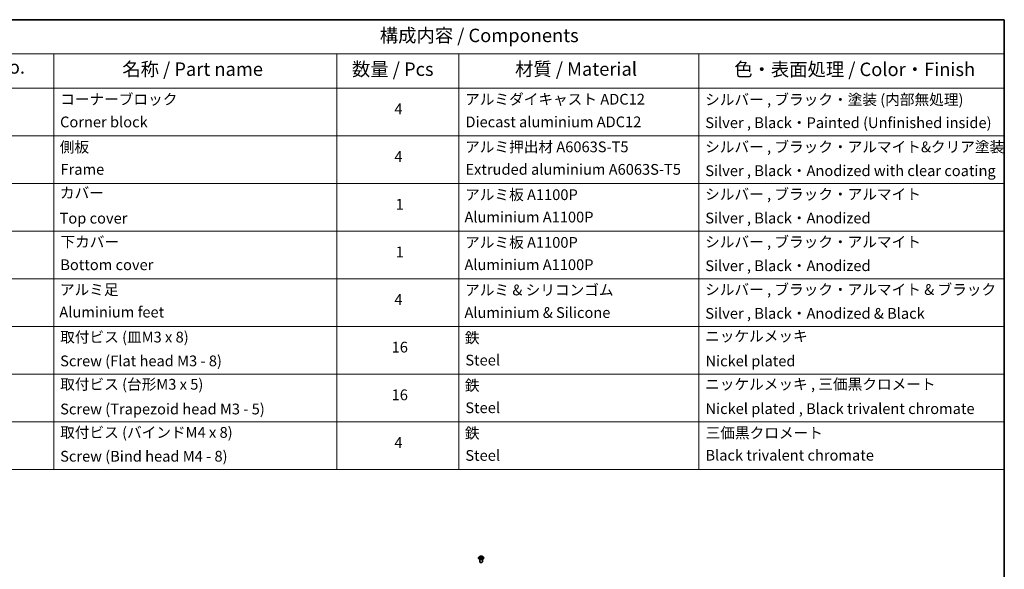
# Model space of a CAD drawing. Units: millimetres. Extents: x 7 to 9246, y 4 to 2112.
# Drawn here: x 111 to 203, y 93 to 144 of the extents above; entities that cross this region are included whole.
import ezdxf

# ---------------------------------------------------------------- set-up
doc = ezdxf.new("R2010")
doc.units = ezdxf.units.MM
doc.header["$LTSCALE"] = 0.5
for name, color, linetype, lineweight in [('Border (ISO)', 7, 'Continuous', 35), ('Symbol (ISO)', 7, 'Continuous', 18), ('Visible (ISO)', 7, 'Continuous', 35), ('Visible Narrow (ISO)', 7, 'Continuous', 25)]:
    doc.layers.add(name, color=color, linetype=linetype, lineweight=lineweight)
doc.styles.add('Note Text (TK)', font='MS PGothic.ttf')
doc.styles.add('Note Text (TK2)', font='MS PGothic.ttf')

# ---------------------------------------------------------------- blocks, each defined once
blk = doc.blocks.new('Borders tk図枠')
at = {"layer": 'Border (ISO)'}
for p, q in [((14.5, 289), (405.5, 289)), ((405.5, 289), (405.5, 8))]:
    blk.add_line(p, q, dxfattribs=at)
blk = doc.blocks.new('Table1')
at = {"layer": 'Symbol (ISO)'}
for p, q in [((211.35, 289), (405.5, 289)), ((405.5, 289), (405.5, 282.65)), ((211.35, 282.65), (405.5, 282.65)), ((228.53, 282.65), (228.53, 276.28)), ((281.21, 282.65), (281.21, 276.28)), ((303.96, 282.65), (303.96, 276.28)), ((348.64, 282.65), (348.64, 276.28)), ((405.5, 282.65), (405.5, 276.28)), ((211.35, 276.28), (405.5, 276.28)), ((228.53, 276.28), (228.53, 205.35)), ((281.21, 276.28), (281.21, 205.35)), ((303.96, 276.28), (303.96, 205.35)), ((348.64, 276.28), (348.64, 205.35)), ((405.5, 276.28), (405.5, 205.35)), ((211.35, 267.41), (405.5, 267.41)), ((211.35, 258.55), (405.5, 258.55)), ((211.35, 249.68), (405.5, 249.68)), ((211.35, 240.81), (405.5, 240.81)), ((211.35, 231.95), (405.5, 231.95)), ((211.35, 223.08), (405.5, 223.08)), ((211.35, 214.22), (405.5, 214.22)), ((211.35, 205.35), (405.5, 205.35))]:
    blk.add_line(p, q, dxfattribs=at)
at = {"layer": 'Symbol (ISO)', "color": 7, "attachment_point": 7}
for s, insert, char_height, style in [('構成内容 / Components', (289.24, 284.05), 2.5, 'Note Text (TK)'), ('No.', (217.7, 278.18), 2.5, 'Note Text (TK)'), ('名称 / Part name', (241.3, 277.78), 2.5, 'Note Text (TK)'), ('数量 / Pcs', (284.06, 277.77), 2.5, 'Note Text (TK)'), ('材質 / Material', (314.42, 277.8), 2.5, 'Note Text (TK)'), ('色・表面処理 / Color・Finish', (355.22, 277.74), 2.5, 'Note Text (TK)'), ('コーナーブロック', (229.73, 272.57), 2, 'Note Text (TK2)'), ('アルミダイキャスト ADC12', (305.12, 272.59), 2, 'Note Text (TK2)'), ('シルバー , ブラック・塗装 (内部無処理)', (349.8, 272.52), 2, 'Note Text (TK2)'), ('4', (291.96, 270.8), 2, 'Note Text (TK2)'), ('Corner block', (229.71, 268.36), 2, 'Note Text (TK2)'), ('Diecast aluminium ADC12', (305.18, 268.37), 2, 'Note Text (TK2)'), ('Silver , Black・Painted (Unfinished inside)', (349.83, 268.22), 2, 'Note Text (TK2)'), ('側板', (229.65, 263.69), 2, 'Note Text (TK2)'), ('アルミ押出材 A6063S-T5', (305.12, 263.73), 2, 'Note Text (TK2)'), ('シルバー , ブラック・アルマイト&クリア塗装', (349.8, 263.72), 2, 'Note Text (TK2)'), ('4', (291.96, 261.93), 2, 'Note Text (TK2)'), ('Frame', (229.79, 259.54), 2, 'Note Text (TK2)'), ('Extruded aluminium A6063S-T5', (305.18, 259.54), 2, 'Note Text (TK2)'), ('Silver , Black・Anodized with clear coating', (349.83, 259.29), 2, 'Note Text (TK2)'), ('カバー', (229.69, 255.18), 2, 'Note Text (TK2)'), ('アルミ板 A1100P', (305.12, 254.83), 2, 'Note Text (TK2)'), ('シルバー , ブラック・アルマイト', (349.8, 254.92), 2, 'Note Text (TK2)'), ('1', (292.19, 253.05), 2, 'Note Text (TK2)'), ('Top cover', (229.62, 250.46), 2, 'Note Text (TK2)'), ('Aluminium A1100P', (305, 250.67), 2, 'Note Text (TK2)'), ('Silver , Black・Anodized', (349.83, 250.49), 2, 'Note Text (TK2)'), ('下カバー', (229.78, 246.05), 2, 'Note Text (TK2)'), ('アルミ板 A1100P', (305.12, 245.96), 2, 'Note Text (TK2)'), ('シルバー , ブラック・アルマイト', (349.8, 246.05), 2, 'Note Text (TK2)'), ('1', (292.19, 244.19), 2, 'Note Text (TK2)'), ('Bottom cover', (229.75, 241.8), 2, 'Note Text (TK2)'), ('Aluminium A1100P', (305, 241.81), 2, 'Note Text (TK2)'), ('Silver , Black・Anodized', (349.83, 241.62), 2, 'Note Text (TK2)'), ('シルバー , ブラック・アルマイト & ブラック', (349.8, 237.19), 2, 'Note Text (TK2)'), ('アルミ足', (229.69, 237.17), 2, 'Note Text (TK2)'), ('アルミ & シリコンゴム', (305.12, 237.11), 2, 'Note Text (TK2)'), ('4', (291.96, 235.34), 2, 'Note Text (TK2)'), ('Aluminium feet', (229.57, 233), 2, 'Note Text (TK2)'), ('Aluminium & Silicone', (305, 232.91), 2, 'Note Text (TK2)'), ('Silver , Black・Anodized & Black', (349.83, 232.76), 2, 'Note Text (TK2)'), ('取付ビス (皿M3 x 8)', (229.73, 228.35), 2, 'Note Text (TK2)'), ('鉄', (305.08, 228.22), 2, 'Note Text (TK2)'), ('ニッケルメッキ', (349.8, 228.53), 2, 'Note Text (TK2)'), ('16', (291.44, 226.48), 2, 'Note Text (TK2)'), ('Screw (Flat head M3 - 8)', (229.73, 223.92), 2, 'Note Text (TK2)'), ('Steel', (305.16, 224.07), 2, 'Note Text (TK2)'), ('Nickel plated', (349.87, 223.91), 2, 'Note Text (TK2)'), ('取付ビス (台形M3 x 5)', (229.73, 219.57), 2, 'Note Text (TK2)'), ('鉄', (305.08, 219.36), 2, 'Note Text (TK2)'), ('ニッケルメッキ , 三価黒クロメート', (349.8, 219.59), 2, 'Note Text (TK2)'), ('16', (291.44, 217.61), 2, 'Note Text (TK2)'), ('Screw (Trapezoid head M3 - 5)', (229.73, 214.97), 2, 'Note Text (TK2)'), ('Steel', (305.16, 215.21), 2, 'Note Text (TK2)'), ('Nickel plated , Black trivalent chromate', (349.87, 215.04), 2, 'Note Text (TK2)'), ('取付ビス (バインドM4 x 8)', (229.73, 210.62), 2, 'Note Text (TK2)'), ('鉄', (305.08, 210.49), 2, 'Note Text (TK2)'), ('三価黒クロメート', (349.9, 210.53), 2, 'Note Text (TK2)'), ('4', (291.96, 208.74), 2, 'Note Text (TK2)'), ('Screw (Bind head M4 - 8)', (229.73, 206.19), 2, 'Note Text (TK2)'), ('Steel', (305.16, 206.34), 2, 'Note Text (TK2)'), ('Black trivalent chromate', (349.86, 206.38), 2, 'Note Text (TK2)')]:
    blk.add_mtext(s, dxfattribs=dict(at, insert=insert, char_height=char_height, style=style))

msp = doc.modelspace()

# ---------------------------------------------------------------- linework, layer by layer
at = {"layer": 'Visible (ISO)'}
for p, q in [((153.8067, 94.4448), (153.8067, 94.4475)), ((153.8775, 94.5645), (153.8361, 94.5184)), ((153.9335, 94.4553), (153.9782, 94.4714)), ((153.941, 94.5829), (153.9667, 94.559)), ((153.9786, 94.5372), (153.9855, 94.4737)), ((154.079, 94.4586), (154.1064, 94.435)), ((154.1181, 94.5012), (154.1112, 94.4363)), ((154.1522, 94.5362), (154.1957, 94.5531)), ((154.2193, 94.5645), (154.2606, 94.5184)), ((154.2901, 94.4448), (154.2901, 94.4475)), ((153.9234, 94.0978), (153.9234, 94.3222)), ((154.1734, 94.0978), (154.1734, 94.3222))]:
    msp.add_line(p, q, dxfattribs=at)
msp.add_ellipse((154.0484, 94.0978), major_axis=(-0.125, 0), ratio=0.5773503, start_param=0, end_param=3.1415927, dxfattribs=at)
for points, knots in [([(153.8361, 94.5184), (153.8324, 94.5142), (153.829, 94.5099), (153.8228, 94.5011), (153.8201, 94.4965), (153.8153, 94.4872), (153.8133, 94.4824), (153.81, 94.4726), (153.8088, 94.4677), (153.8071, 94.4577), (153.8067, 94.4526), (153.8067, 94.4475)], [3.66163282, 3.66163282, 3.66163282, 3.66163282, 3.75714614, 3.75714614, 3.85265946, 3.85265946, 3.94817279, 3.94817279, 4.04368611, 4.04368611, 4.13919943, 4.13919943, 4.13919943, 4.13919943]), ([(153.8067, 94.4448), (153.8067, 94.4299), (153.8106, 94.415), (153.8259, 94.3865), (153.8375, 94.373), (153.8674, 94.3484), (153.8859, 94.3375), (153.9279, 94.3197), (153.9514, 94.3128), (154.0007, 94.3037), (154.0265, 94.3015), (154.078, 94.302), (154.1037, 94.3047), (154.1524, 94.3146), (154.1754, 94.3219), (154.2165, 94.3405), (154.2345, 94.3519), (154.2637, 94.3776), (154.2748, 94.3919), (154.2872, 94.4194), (154.2901, 94.4321), (154.2901, 94.4448)], [4.1391994, 4.1391994, 4.1391994, 4.1391994, 4.43891, 4.43891, 4.751321, 4.751321, 5.075814, 5.075814, 5.401542, 5.401542, 5.7262924, 5.7262924, 6.0506473, 6.0506473, 6.3754814, 6.3754814, 6.7012788, 6.7012788, 7.0251938, 7.0251938, 7.2807921, 7.2807921, 7.2807921, 7.2807921]), ([(154.2193, 94.5645), (154.2091, 94.5759), (154.1961, 94.5859), (154.1654, 94.6031), (154.1476, 94.6102), (154.1093, 94.6206), (154.0888, 94.6239), (154.0474, 94.6264), (154.0264, 94.6256), (153.9858, 94.6202), (153.9662, 94.6156), (153.9301, 94.6026), (153.9137, 94.5942), (153.8914, 94.5782), (153.8839, 94.5716), (153.8775, 94.5645)], [1.4751734, 1.4751734, 1.4751734, 1.4751734, 1.7961863, 1.7961863, 2.1306149, 2.1306149, 2.4636924, 2.4636924, 2.7950058, 2.7950058, 3.1267417, 3.1267417, 3.4607197, 3.4607197, 3.6616328, 3.6616328, 3.6616328, 3.6616328]), ([(153.9237, 94.4719), (153.9244, 94.4708), (153.9253, 94.4697), (153.9274, 94.4673), (153.9285, 94.4661), (153.9311, 94.4636), (153.9325, 94.4624), (153.9355, 94.4599), (153.9372, 94.4586), (153.9389, 94.4573), (153.9389, 94.4573), (153.939, 94.4573)], [4.53265192, 4.53265192, 4.53265192, 4.53265192, 4.60373028, 4.60373028, 4.67480864, 4.67480864, 4.74588701, 4.74588701, 4.81696537, 4.81696537, 4.8171277, 4.8171277, 4.8171277, 4.8171277]), ([(153.9786, 94.5372), (153.9785, 94.5388), (153.9782, 94.5404), (153.9773, 94.5435), (153.9767, 94.545), (153.9753, 94.548), (153.9745, 94.5495), (153.9727, 94.5524), (153.9716, 94.5537), (153.9693, 94.5564), (153.9681, 94.5577), (153.9667, 94.559)], [1.05951013, 1.05951013, 1.05951013, 1.05951013, 1.15827671, 1.15827671, 1.25704329, 1.25704329, 1.35580987, 1.35580987, 1.45457645, 1.45457645, 1.55334303, 1.55334303, 1.55334303, 1.55334303]), ([(154.079, 94.4586), (154.0746, 94.4624), (154.0693, 94.4657), (154.0573, 94.4712), (154.0506, 94.4734), (154.0364, 94.4765), (154.029, 94.4775), (154.0139, 94.478), (154.0064, 94.4776), (153.9917, 94.4754), (153.9847, 94.4737), (153.9782, 94.4714)], [1.5882496, 1.5882496, 1.5882496, 1.5882496, 1.8954276, 1.8954276, 2.2026055, 2.2026055, 2.5097835, 2.5097835, 2.8169614, 2.8169614, 3.1241394, 3.1241394, 3.1241394, 3.1241394]), ([(154.1063, 94.435), (154.1091, 94.4357), (154.1119, 94.4365), (154.1174, 94.4381), (154.1203, 94.439), (154.1258, 94.4409), (154.1285, 94.4419), (154.1337, 94.444), (154.1362, 94.4451), (154.141, 94.4473), (154.1433, 94.4485), (154.1455, 94.4497)], [6.1174952, 6.1174952, 6.1174952, 6.1174952, 6.18089285, 6.18089285, 6.25015188, 6.25015188, 6.31941092, 6.31941092, 6.38866995, 6.38866995, 6.45792899, 6.45792899, 6.45792899, 6.45792899]), ([(154.1064, 94.435), (154.1064, 94.435), (154.1064, 94.435), (154.1064, 94.435), (154.1064, 94.435), (154.1065, 94.435), (154.1065, 94.4349), (154.1065, 94.4349), (154.1065, 94.4349), (154.1065, 94.4349)], [0.0214119086, 0.0214119086, 0.0214119086, 0.0214119086, 0.0228390805, 0.0228390805, 0.0251433038, 0.0251433038, 0.0274475271, 0.0274475271, 0.0277206606, 0.0277206606, 0.0277206606, 0.0277206606]), ([(154.1522, 94.5362), (154.1484, 94.5347), (154.1448, 94.5331), (154.1382, 94.5293), (154.1352, 94.5273), (154.1297, 94.5228), (154.1274, 94.5204), (154.1233, 94.5153), (154.1217, 94.5126), (154.1192, 94.507), (154.1185, 94.5041), (154.1181, 94.5012)], [3.15904595, 3.15904595, 3.15904595, 3.15904595, 3.34269597, 3.34269597, 3.526346, 3.526346, 3.70999602, 3.70999602, 3.89364605, 3.89364605, 4.07729608, 4.07729608, 4.07729608, 4.07729608]), ([(154.2901, 94.4475), (154.2901, 94.4526), (154.2896, 94.4577), (154.288, 94.4677), (154.2867, 94.4726), (154.2835, 94.4824), (154.2814, 94.4872), (154.2767, 94.4965), (154.2739, 94.5011), (154.2678, 94.5099), (154.2643, 94.5142), (154.2606, 94.5184)], [0.99760678, 0.99760678, 0.99760678, 0.99760678, 1.0931201, 1.0931201, 1.18863342, 1.18863342, 1.28414675, 1.28414675, 1.37966007, 1.37966007, 1.47517339, 1.47517339, 1.47517339, 1.47517339])]:
    msp.add_open_spline(points, degree=3, knots=knots, dxfattribs=at)
at = {"layer": 'Visible Narrow (ISO)'}
for p, q in [((153.9431, 94.5035), (153.8891, 94.4826)), ((153.9115, 94.4853), (153.9454, 94.4984)), ((153.9244, 94.4511), (153.9796, 94.4709)), ((153.9296, 94.5912), (153.9639, 94.5593)), ((153.9454, 94.4984), (153.9476, 94.4604)), ((154.0205, 94.5804), (153.9843, 94.6116)), ((153.9943, 94.5956), (154.017, 94.576)), ((154.017, 94.576), (154.012, 94.5175)), ((154.0763, 94.4588), (154.1125, 94.4277)), ((154.1724, 94.5882), (154.1172, 94.5684)), ((154.1194, 94.5633), (154.1541, 94.5757)), ((154.1194, 94.5633), (154.1221, 94.513)), ((154.1293, 94.4755), (154.1263, 94.4411)), ((154.1293, 94.4755), (154.1509, 94.4555)), ((154.1671, 94.448), (154.1329, 94.4799)), ((154.1412, 94.4482), (154.1407, 94.4472)), ((154.1537, 94.5357), (154.2077, 94.5566))]:
    msp.add_line(p, q, dxfattribs=at)
for centre, major_axis, ratio, start_param, end_param in [((154.0484, 94.455), (-0.239, 0), 0.5773503, 5.8056187, 9.9023446), ((154.0484, 94.4475), (-0.2417, 0), 0.5773503, 0, 3.1415927), ((154.0484, 94.4448), (0.2417, 0), 0.5773503, 3.1415927, 6.2831853), ((154.0484, 94.5134), (-0.1924, 0), 0.5773503, 5.8056187, 9.9023446), ((154.0484, 94.5196), (-0.1717, 0), 0.5773503, 0.382505, 0.7638741), ((153.9138, 94.4836), (-0.00113, -0.00401), 0.6637079, 4.4687818, 5.863964), ((153.9277, 94.4733), (-0.0035, -0.00227), 0.6629952, 4.9593687, 6.187033), ((154.0484, 94.5196), (-0.1717, 0), 0.5773503, 5.094894, 5.4762631), ((153.9034, 94.5377), (0.0712, 0), 0.5773503, 5.3030318, 6.8389216), ((153.9431, 94.5001), (0.0015, -0.00389), 0.4547029, 0.9527924, 2.4363223), ((153.9034, 94.5345), (0.0753, 0), 0.5773503, 5.3030318, 6.3450887), ((153.9494, 94.5791), (-0.00362, -0.00207), 0.2416632, 0.824196, 0.9941486), ((153.9639, 94.5559), (0.00284, 0.00305), 0.6936238, 0, 0.929799), ((154.0484, 94.5007), (0.1343, 0), 0.5773503, 1.9640857, 2.2467742), ((153.9796, 94.4674), (-0.00141, 0.00392), 0.4307582, 5.589017, 6.2831853), ((154.0172, 94.4359), (0.0712, 0), 0.5773503, 0.5906428, 2.1265326), ((153.9908, 94.5945), (-0.00374, -0.00184), 0.2712529, 1.1961651, 2.5913473), ((153.9983, 94.5719), (-0.0041, -0.00076), 0.1847446, 3.6792289, 5.034652), ((154.0086, 94.5165), (-0.0041, -0.00076), 0.1847066, 3.6792246, 5.0302705), ((154.0205, 94.577), (-0.00272, -0.00316), 0.6781681, 4.0452743, 5.5288041), ((154.0796, 94.6002), (0.0753, 0), 0.5773503, 3.7322355, 5.2681252), ((154.0796, 94.6033), (-0.0712, 0), 0.5773503, 0.5906428, 2.1265326), ((154.0763, 94.4554), (0.00272, 0.00316), 0.6781681, 0, 0.9036816), ((154.1003, 94.4468), (-0.00366, 0.00198), 0.3565915, 4.1626277, 5.1602385), ((154.1003, 94.4468), (0.00198, -0.00366), 0.0383263, 0.916282, 2.1392337), ((154.1003, 94.4468), (0.00194, 0.00369), 0.5507413, 4.3941333, 5.0156154), ((154.0484, 94.411), (0.079, 0), 0.5773503, 0.6465013, 0.8304852), ((154.0484, 94.4125), (-0.0807, 0), 0.5773503, 3.8104417, 3.9720779), ((154.1059, 94.4391), (0.00031, -0.00415), 0.9046138, 0.0556042, 0.1585631), ((154.0484, 94.5196), (0.1717, 0), 0.5773503, 5.094894, 5.4762631), ((154.1933, 94.5016), (-0.0712, 0), 0.5773503, 5.3030318, 6.8389216), ((154.1172, 94.565), (0.00141, -0.00392), 0.4307582, 0.9638945, 2.4474244), ((154.1933, 94.4985), (-0.0753, 0), 0.5773503, 6.221282, 6.8389216), ((154.1329, 94.4765), (-0.00284, -0.00305), 0.6936238, 4.0713917, 5.5549216), ((154.1377, 94.4472), (-0.00365, 0.00201), 0.7869397, 3.8681275, 4.0314947), ((154.1437, 94.5538), (-0.00391, 0.00143), 0.2742917, 4.0475575, 5.4029806), ((154.0484, 94.5007), (0.1343, 0), 0.5773503, 0.5403547, 0.7530897), ((154.1474, 94.4545), (0.00046, -0.00414), 0.8750242, 0.3141942, 1.7093764), ((154.1537, 94.5323), (-0.0015, 0.00389), 0.4547029, 5.577915, 6.2831853), ((154.1562, 94.574), (-0.00303, 0.00286), 0.0761884, 0.8382362, 2.2334184), ((154.0484, 94.5196), (0.1717, 0), 0.5773503, 0.382505, 0.7638741)]:
    msp.add_ellipse(centre, major_axis=major_axis, ratio=ratio, start_param=start_param, end_param=end_param, dxfattribs=at)
msp.add_ellipse((154.0484, 94.5196), major_axis=(0.1785, 0), ratio=0.5773503, dxfattribs=at)
for points, knots in [([(153.9115, 94.4853), (153.9098, 94.4852), (153.908, 94.4851), (153.9032, 94.4848), (153.9, 94.4845), (153.8942, 94.4837), (153.8917, 94.4832), (153.8891, 94.4826)], [-0.032055974, -0.032055974, -0.032055974, -0.032055974, -0.02365019, -0.02365019, -0.010200936, -0.010200936, 0.000338329, 0.000338329, 0.000338329, 0.000338329]), ([(153.8891, 94.4826), (153.8918, 94.4828), (153.8944, 94.4829), (153.9004, 94.4825), (153.9036, 94.4821), (153.9084, 94.4811), (153.9101, 94.4807), (153.9117, 94.4802)], [-0.000338329, -0.000338329, -0.000338329, -0.000338329, 0.010200936, 0.010200936, 0.02365019, 0.02365019, 0.032055974, 0.032055974, 0.032055974, 0.032055974]), ([(153.9254, 94.475), (153.9238, 94.4776), (153.9217, 94.4798), (153.917, 94.4832), (153.9143, 94.4845), (153.9115, 94.4853)], [0, 0, 0, 0, 0.014585063, 0.014585063, 0.028982846, 0.028982846, 0.028982846, 0.028982846]), ([(153.9117, 94.4802), (153.9143, 94.4795), (153.9167, 94.4784), (153.9206, 94.4755), (153.9223, 94.4738), (153.9237, 94.4719)], [-0.028982846, -0.028982846, -0.028982846, -0.028982846, -0.014585063, -0.014585063, -0.001991034, -0.001991034, -0.001991034, -0.001991034]), ([(153.9363, 94.4563), (153.9361, 94.4563), (153.936, 94.4564), (153.9343, 94.4564), (153.9329, 94.4561), (153.9303, 94.4552), (153.9291, 94.4546), (153.9268, 94.4531), (153.9256, 94.4521), (153.9244, 94.4511)], [0.005055635, 0.005055635, 0.005055635, 0.005055635, 0.005934038, 0.005934038, 0.0154285, 0.0154285, 0.023744988, 0.023744988, 0.032394303, 0.032394303, 0.032394303, 0.032394303]), ([(153.9244, 94.4511), (153.926, 94.452), (153.9276, 94.4528), (153.9306, 94.4542), (153.9321, 94.4548), (153.9335, 94.4553)], [-0.032394303, -0.032394303, -0.032394303, -0.032394303, -0.023744988, -0.023744988, -0.016145076, -0.016145076, -0.016145076, -0.016145076]), ([(153.9479, 94.5772), (153.9472, 94.5785), (153.9463, 94.5797), (153.9439, 94.5826), (153.9421, 94.5842), (153.9387, 94.5867), (153.9369, 94.5878), (153.9334, 94.5897), (153.9315, 94.5905), (153.9296, 94.5912)], [0, 0, 0, 0, 0.005934038, 0.005934038, 0.0154285, 0.0154285, 0.023744988, 0.023744988, 0.032394303, 0.032394303, 0.032394303, 0.032394303]), ([(153.9296, 94.5912), (153.9312, 94.5903), (153.9328, 94.5893), (153.9359, 94.5872), (153.9374, 94.586), (153.9395, 94.5842), (153.9403, 94.5836), (153.941, 94.5829)], [-0.032394303, -0.032394303, -0.032394303, -0.032394303, -0.023744988, -0.023744988, -0.0154285, -0.0154285, -0.010959158, -0.010959158, -0.010959158, -0.010959158]), ([(153.9943, 94.5956), (153.9933, 94.597), (153.9923, 94.5985), (153.9899, 94.6024), (153.9886, 94.6047), (153.9863, 94.6085), (153.9853, 94.6101), (153.9843, 94.6116)], [-0.032055974, -0.032055974, -0.032055974, -0.032055974, -0.02365019, -0.02365019, -0.010200936, -0.010200936, 0.000338329, 0.000338329, 0.000338329, 0.000338329]), ([(153.9843, 94.6116), (153.9847, 94.61), (153.9851, 94.6083), (153.9861, 94.6039), (153.9867, 94.6013), (153.9883, 94.5966), (153.989, 94.5947), (153.9899, 94.5929)], [-0.000338329, -0.000338329, -0.000338329, -0.000338329, 0.010200936, 0.010200936, 0.02365019, 0.02365019, 0.032055974, 0.032055974, 0.032055974, 0.032055974]), ([(153.9899, 94.5929), (153.9915, 94.5898), (153.9929, 94.5864), (153.9953, 94.5795), (153.9962, 94.5759), (153.9969, 94.5724)], [-0.028982846, -0.028982846, -0.028982846, -0.028982846, -0.014585063, -0.014585063, 0, 0, 0, 0]), ([(154.0018, 94.5729), (154.0011, 94.5768), (154, 94.5808), (153.9975, 94.5884), (153.996, 94.5921), (153.9943, 94.5956)], [0, 0, 0, 0, 0.014585063, 0.014585063, 0.028982846, 0.028982846, 0.028982846, 0.028982846]), ([(153.9969, 94.5724), (153.9986, 94.5631), (154.0003, 94.5539), (154.0037, 94.5354), (154.0054, 94.5262), (154.0072, 94.517)], [-0.068779854, -0.068779854, -0.068779854, -0.068779854, -0.034389927, -0.034389927, 0, 0, 0, 0]), ([(154.012, 94.5175), (154.0103, 94.5268), (154.0086, 94.536), (154.0052, 94.5545), (154.0035, 94.5637), (154.0018, 94.5729)], [0, 0, 0, 0, 0.034389927, 0.034389927, 0.068779854, 0.068779854, 0.068779854, 0.068779854]), ([(154.0072, 94.517), (154.0096, 94.5038), (154.0126, 94.4908), (154.0164, 94.4779), (154.0164, 94.4779), (154.0164, 94.4778)], [-0.098241255, -0.098241255, -0.098241255, -0.098241255, -0.049120627, -0.049120627, -0.048915602, -0.048915602, -0.048915602, -0.048915602]), ([(154.0209, 94.4777), (154.0208, 94.4781), (154.0207, 94.4785), (154.0171, 94.4916), (154.0143, 94.5045), (154.012, 94.5175)], [0.047665621, 0.047665621, 0.047665621, 0.047665621, 0.049120627, 0.049120627, 0.098241255, 0.098241255, 0.098241255, 0.098241255]), ([(154.0994, 94.4489), (154.0981, 94.4482), (154.0968, 94.4475), (154.0949, 94.4465), (154.0943, 94.4462), (154.0937, 94.4459)], [0.0738185488, 0.0738185488, 0.0738185488, 0.0738185488, 0.0792796113, 0.0792796113, 0.0818191251, 0.0818191251, 0.0818191251, 0.0818191251]), ([(154.0975, 94.4426), (154.0976, 94.4426), (154.0976, 94.4426), (154.0989, 94.4433), (154.1003, 94.444), (154.1016, 94.4447)], [-0.0792909407, -0.0792909407, -0.0792909407, -0.0792909407, -0.0792796113, -0.0792796113, -0.0738185488, -0.0738185488, -0.0738185488, -0.0738185488]), ([(154.1167, 94.4879), (154.1141, 94.4811), (154.1114, 94.4745), (154.1056, 94.4615), (154.1026, 94.4551), (154.0994, 94.4489)], [0.021488112, 0.021488112, 0.021488112, 0.021488112, 0.049120627, 0.049120627, 0.07646536, 0.07646536, 0.07646536, 0.07646536]), ([(154.1028, 94.4469), (154.1063, 94.4531), (154.1095, 94.4595), (154.1133, 94.4677), (154.1141, 94.4695), (154.1149, 94.4712)], [-0.07646536, -0.07646536, -0.07646536, -0.07646536, -0.049120627, -0.049120627, -0.041826868, -0.041826868, -0.041826868, -0.041826868]), ([(154.1064, 94.435), (154.1075, 94.4341), (154.1085, 94.433), (154.1105, 94.4305), (154.1115, 94.4291), (154.1125, 94.4277)], [-0.020534857, -0.020534857, -0.020534857, -0.020534857, -0.010200936, -0.010200936, 0.000338329, 0.000338329, 0.000338329, 0.000338329]), ([(154.1125, 94.4277), (154.1121, 94.4292), (154.1117, 94.4305), (154.1107, 94.4331), (154.11, 94.4341), (154.1085, 94.435), (154.1078, 94.4351), (154.1068, 94.435)], [-0.000338329, -0.000338329, -0.000338329, -0.000338329, 0.010200936, 0.010200936, 0.02365019, 0.02365019, 0.032055974, 0.032055974, 0.032055974, 0.032055974]), ([(154.1415, 94.5555), (154.1383, 94.5469), (154.1352, 94.5383), (154.1311, 94.5272), (154.1302, 94.5247), (154.1293, 94.5222)], [0, 0, 0, 0, 0.034389927, 0.034389927, 0.044255392, 0.044255392, 0.044255392, 0.044255392]), ([(154.1509, 94.4555), (154.1489, 94.4553), (154.1471, 94.4546), (154.1439, 94.4521), (154.1424, 94.4504), (154.1412, 94.4482)], [0, 0, 0, 0, 0.014491423, 0.014491423, 0.028982846, 0.028982846, 0.028982846, 0.028982846]), ([(154.1541, 94.5757), (154.1513, 94.5728), (154.1488, 94.5696), (154.1446, 94.5628), (154.1428, 94.5592), (154.1415, 94.5555)], [0, 0, 0, 0, 0.014491423, 0.014491423, 0.028982846, 0.028982846, 0.028982846, 0.028982846]), ([(154.1464, 94.5538), (154.1476, 94.5571), (154.1492, 94.5603), (154.1531, 94.5665), (154.1554, 94.5694), (154.1579, 94.572)], [-0.028982846, -0.028982846, -0.028982846, -0.028982846, -0.014491423, -0.014491423, 0, 0, 0, 0]), ([(154.1489, 94.4507), (154.1496, 94.4508), (154.1505, 94.4509), (154.1529, 94.4509), (154.1546, 94.4508), (154.1581, 94.4504), (154.1598, 94.4501), (154.1634, 94.4493), (154.1653, 94.4487), (154.1671, 94.448)], [0, 0, 0, 0, 0.005934038, 0.005934038, 0.0154285, 0.0154285, 0.023744988, 0.023744988, 0.032394303, 0.032394303, 0.032394303, 0.032394303]), ([(154.1671, 94.448), (154.1656, 94.449), (154.164, 94.4498), (154.1609, 94.4514), (154.1594, 94.452), (154.1564, 94.4534), (154.1548, 94.454), (154.1525, 94.4549), (154.1516, 94.4552), (154.1509, 94.4555)], [-0.032394303, -0.032394303, -0.032394303, -0.032394303, -0.023744988, -0.023744988, -0.0154285, -0.0154285, -0.005934038, -0.005934038, 0, 0, 0, 0]), ([(154.1724, 94.5882), (154.1708, 94.5873), (154.1692, 94.5863), (154.166, 94.5842), (154.1644, 94.5831), (154.1611, 94.5808), (154.1593, 94.5795), (154.1563, 94.5773), (154.1552, 94.5765), (154.1541, 94.5757)], [-0.032394303, -0.032394303, -0.032394303, -0.032394303, -0.023744988, -0.023744988, -0.0154285, -0.0154285, -0.005934038, -0.005934038, 0, 0, 0, 0]), ([(154.1579, 94.572), (154.159, 94.5731), (154.16, 94.5742), (154.1624, 94.5771), (154.1639, 94.5788), (154.1665, 94.5819), (154.1676, 94.5833), (154.17, 94.5859), (154.1712, 94.5871), (154.1724, 94.5882)], [0, 0, 0, 0, 0.005934038, 0.005934038, 0.0154285, 0.0154285, 0.023744988, 0.023744988, 0.032394303, 0.032394303, 0.032394303, 0.032394303]), ([(154.2077, 94.5566), (154.205, 94.5564), (154.2023, 94.556), (154.1964, 94.5545), (154.1932, 94.5533), (154.1894, 94.5511), (154.1886, 94.5506), (154.1878, 94.55)], [-0.000338329, -0.000338329, -0.000338329, -0.000338329, 0.010200936, 0.010200936, 0.02365019, 0.02365019, 0.02736102, 0.02736102, 0.02736102, 0.02736102]), ([(154.1957, 94.5531), (154.1971, 94.5536), (154.1986, 94.5541), (154.2025, 94.5554), (154.2051, 94.5561), (154.2077, 94.5566)], [-0.016160253, -0.016160253, -0.016160253, -0.016160253, -0.010200936, -0.010200936, 0.000338329, 0.000338329, 0.000338329, 0.000338329])]:
    msp.add_open_spline(points, degree=3, knots=knots, dxfattribs=at)
for points in [[(153.9349, 94.4603), (153.9318, 94.4652), (153.9286, 94.4701), (153.9254, 94.475)], [(153.9486, 94.5758), (153.9484, 94.5763), (153.9481, 94.5768), (153.9479, 94.5772)], [(154.1068, 94.435), (154.1067, 94.435), (154.1065, 94.435), (154.1064, 94.435)], [(154.1372, 94.5285), (154.1402, 94.5369), (154.1433, 94.5454), (154.1464, 94.5538)], [(154.1455, 94.4497), (154.1466, 94.4502), (154.1477, 94.4506), (154.1489, 94.4507)]]:
    msp.add_open_spline(points, degree=3, dxfattribs=at)

# ---------------------------------------------------------------- block references
at = {"xscale": 0.5, "yscale": 0.5, "zscale": 0.5}
for name in ['Borders tk図枠', 'Table1']:
    msp.add_blockref(name, (0, 0), dxfattribs=at)

doc.saveas('drawing.dxf')
